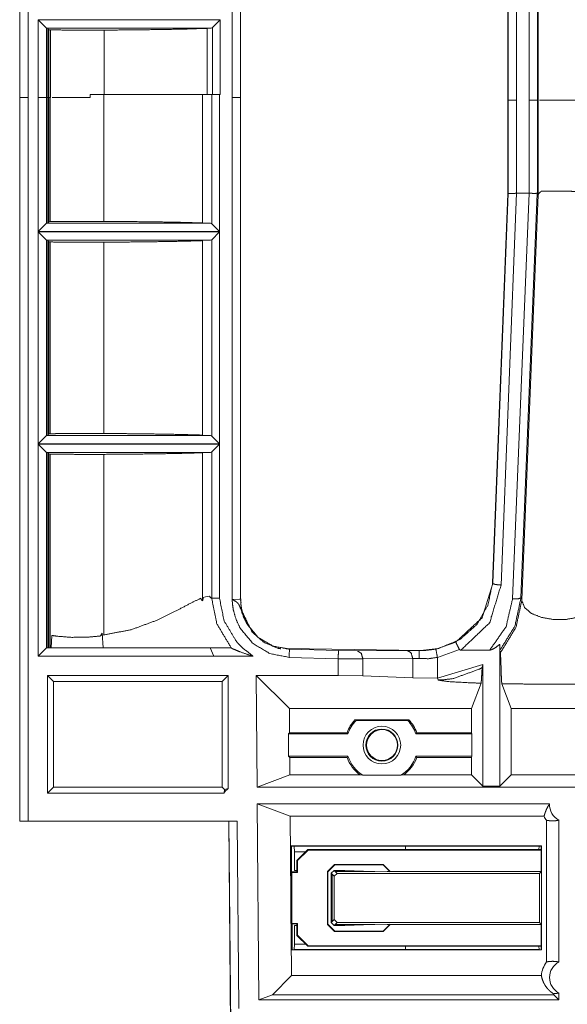
# Model space of a CAD drawing. Units: inches. Extents: x 1.32 to 9.91, y 2.48 to 7.2.
# Drawn here: x 1.36 to 1.68, y 4.13 to 4.72 of the extents above; entities that cross this region are included whole.
import ezdxf

# ---------------------------------------------------------------- set-up
doc = ezdxf.new("R2010")
doc.units = ezdxf.units.IN
doc.header["$MEASUREMENT"] = 0
doc.layers.add('Trimetric', color=7, linetype='Continuous', true_color=0xffffff)

msp = doc.modelspace()

# ---------------------------------------------------------------- linework, layer by layer
at = {"layer": 'Trimetric', "color": 7, "linetype": 'Continuous', "lineweight": 13}
for p, q in [((1.35725, 4.67087), (1.35725, 5.02553)), ((1.35736, 4.66914), (1.35736, 5.01388)), ((1.36222, 5.01388), (1.36222, 4.66914)), ((1.66693, 5.00248), (1.66693, 4.66756)), ((1.64894, 4.99223), (1.64894, 4.66756)), ((1.649, 4.66756), (1.649, 4.99228)), ((1.654, 4.99228), (1.654, 4.66756)), ((1.66152, 4.66756), (1.66152, 4.99161)), ((1.66652, 4.99161), (1.66652, 4.66756)), ((1.48426, 4.66914), (1.48426, 4.97718)), ((1.48926, 4.66914), (1.48926, 4.97718)), ((1.36823, 4.66914), (1.36823, 4.71547)), ((1.36823, 4.71547), (1.47701, 4.71547)), ((1.36823, 4.71547), (1.37321, 4.71048)), ((1.37323, 4.71047), (1.37321, 4.71048)), ((1.37321, 4.71048), (1.37321, 4.66914)), ((1.37323, 4.71047), (1.37405, 4.71027)), ((1.4716, 4.71047), (1.37323, 4.71047)), ((1.37405, 4.66914), (1.37405, 4.71027)), ((1.37405, 4.71027), (1.37464, 4.70954)), ((1.46927, 4.71038), (1.4716, 4.71047)), ((1.46927, 4.71038), (1.46927, 4.67087)), ((1.47241, 4.71087), (1.4716, 4.71047)), ((1.47701, 4.71547), (1.47241, 4.71087)), ((1.47241, 4.67087), (1.47241, 4.71087)), ((1.47701, 4.71547), (1.47701, 4.67087)), ((1.37464, 4.66914), (1.37464, 4.70954)), ((1.37464, 4.70954), (1.3756, 4.70949)), ((1.3756, 4.70949), (1.3756, 4.66914)), ((1.40767, 4.70932), (1.40767, 4.67087)), ((1.35725, 4.23694), (1.35725, 4.67087)), ((1.35725, 4.67087), (1.35731, 4.67087)), ((1.35731, 4.23694), (1.35731, 4.67087)), ((1.35734, 4.67087), (1.35734, 4.66914)), ((1.35736, 4.66914), (1.35734, 4.66914)), ((1.36222, 4.66914), (1.36231, 4.66914)), ((1.36231, 4.66914), (1.36231, 4.23694)), ((1.36822, 4.58898), (1.36822, 4.66914)), ((1.3732, 4.66914), (1.3732, 4.59396)), ((1.37321, 4.66914), (1.37405, 4.66914)), ((1.37404, 4.59418), (1.37404, 4.66914)), ((1.37405, 4.66914), (1.37464, 4.66914)), ((1.37459, 4.59491), (1.37459, 4.66914)), ((1.37555, 4.59495), (1.37555, 4.66914)), ((1.39941, 4.67087), (1.40761, 4.67087)), ((1.39941, 4.67087), (1.39941, 4.66914)), ((1.40761, 4.59512), (1.40761, 4.67087)), ((1.46649, 4.59418), (1.46649, 4.67087)), ((1.47196, 4.67087), (1.46649, 4.67087)), ((1.47196, 4.59361), (1.47196, 4.67087)), ((1.4766, 4.67087), (1.47701, 4.67087)), ((1.4766, 4.67087), (1.4766, 4.58898)), ((1.4842, 4.3693), (1.4842, 4.66914)), ((1.4842, 4.66914), (1.48426, 4.66914)), ((1.4892, 4.36959), (1.4892, 4.66914)), ((1.48921, 4.66914), (1.48921, 4.36933)), ((1.649, 4.66756), (1.64894, 4.66756)), ((1.64894, 4.66748), (1.64894, 4.61163)), ((1.649, 4.61175), (1.649, 4.66756)), ((1.654, 4.66756), (1.654, 4.61192)), ((1.654, 4.66756), (1.654, 4.66756)), ((1.66152, 4.61192), (1.66152, 4.66756)), ((1.66652, 4.66756), (1.66652, 4.61178)), ((1.66652, 4.66756), (1.66693, 4.66756)), ((1.66693, 4.66756), (1.66693, 4.61094)), ((1.6489, 4.61162), (1.63966, 4.37934)), ((1.63987, 4.37925), (1.64897, 4.61175)), ((1.65401, 4.61192), (1.64485, 4.37793)), ((1.64897, 4.61175), (1.64891, 4.61163)), ((1.6517, 4.36969), (1.66152, 4.61192)), ((1.65401, 4.61192), (1.66152, 4.61192)), ((1.66649, 4.61175), (1.65669, 4.37023)), ((1.6669, 4.61093), (1.65728, 4.3691)), ((1.66689, 4.61094), (1.66649, 4.61175)), ((1.6669, 4.61093), (1.66689, 4.61094)), ((1.3732, 4.59396), (1.36822, 4.58898)), ((1.3732, 4.59396), (1.37322, 4.59398)), ((1.37404, 4.59418), (1.37322, 4.59398)), ((1.37322, 4.59398), (1.47124, 4.59398)), ((1.37459, 4.59491), (1.37404, 4.59418)), ((1.37555, 4.59495), (1.37459, 4.59491)), ((1.46649, 4.59418), (1.47124, 4.59398)), ((1.47124, 4.59398), (1.47196, 4.59361)), ((1.4766, 4.58898), (1.47196, 4.59361)), ((1.4766, 4.58898), (1.36822, 4.58898)), ((1.36822, 4.46231), (1.36822, 4.5888)), ((1.36822, 4.5888), (1.4766, 4.5888)), ((1.3732, 4.58381), (1.36822, 4.5888)), ((1.4766, 4.5888), (1.47196, 4.58417)), ((1.4766, 4.5888), (1.4766, 4.46231)), ((1.37322, 4.5838), (1.3732, 4.58381)), ((1.3732, 4.58381), (1.3732, 4.4673)), ((1.37322, 4.5838), (1.37404, 4.5836)), ((1.47124, 4.5838), (1.37322, 4.5838)), ((1.37404, 4.5836), (1.37459, 4.58287)), ((1.37404, 4.46751), (1.37404, 4.5836)), ((1.37459, 4.58287), (1.37555, 4.58283)), ((1.37459, 4.46824), (1.37459, 4.58287)), ((1.37555, 4.46829), (1.37555, 4.58283)), ((1.40761, 4.46846), (1.40761, 4.58265)), ((1.47124, 4.5838), (1.46649, 4.5836)), ((1.46649, 4.46751), (1.46649, 4.5836)), ((1.47196, 4.58417), (1.47124, 4.5838)), ((1.47196, 4.46695), (1.47196, 4.58417)), ((1.3732, 4.4673), (1.36822, 4.46231)), ((1.3732, 4.4673), (1.37322, 4.46731)), ((1.37404, 4.46751), (1.37322, 4.46731)), ((1.37322, 4.46731), (1.47124, 4.46731)), ((1.37459, 4.46824), (1.37404, 4.46751)), ((1.37555, 4.46829), (1.37459, 4.46824)), ((1.46649, 4.46751), (1.47124, 4.46731)), ((1.47124, 4.46731), (1.47196, 4.46695)), ((1.4766, 4.46231), (1.47196, 4.46695)), ((1.4766, 4.46231), (1.36822, 4.46231)), ((1.36822, 4.33538), (1.36822, 4.46214)), ((1.36822, 4.46214), (1.4766, 4.46214)), ((1.3732, 4.45715), (1.36822, 4.46214)), ((1.37322, 4.45714), (1.3732, 4.45715)), ((1.3732, 4.45715), (1.3732, 4.34037)), ((1.37322, 4.45714), (1.37404, 4.45693)), ((1.47124, 4.45714), (1.37322, 4.45714)), ((1.37404, 4.45693), (1.37459, 4.45621)), ((1.37404, 4.34038), (1.37404, 4.45693)), ((1.47124, 4.45714), (1.46649, 4.45693)), ((1.46649, 4.36852), (1.46649, 4.45693)), ((1.47196, 4.4575), (1.47124, 4.45714)), ((1.47196, 4.4575), (1.4766, 4.46214)), ((1.47196, 4.37005), (1.47196, 4.4575)), ((1.4766, 4.46214), (1.4766, 4.37013)), ((1.37459, 4.45621), (1.37555, 4.45616)), ((1.37459, 4.34038), (1.37459, 4.45621)), ((1.37555, 4.34038), (1.37555, 4.45616)), ((1.40761, 4.34821), (1.40761, 4.45599)), ((1.63962, 4.37853), (1.63966, 4.37934)), ((1.63966, 4.37934), (1.63985, 4.37888)), ((1.63985, 4.37888), (1.63987, 4.37925)), ((1.46687, 4.37054), (1.46835, 4.37091)), ((1.46835, 4.37091), (1.47074, 4.37137)), ((1.47195, 4.37005), (1.47196, 4.37005)), ((1.4842, 4.3693), (1.4892, 4.36959)), ((1.4892, 4.36959), (1.48895, 4.37002)), ((1.48947, 4.36743), (1.48921, 4.36887)), ((1.65669, 4.37023), (1.65728, 4.36906)), ((1.65728, 4.36906), (1.65728, 4.3691)), ((1.65728, 4.3691), (1.65728, 4.3691)), ((1.49423, 4.35306), (1.49313, 4.35509)), ((1.37652, 4.34787), (1.37598, 4.34049)), ((1.40761, 4.34821), (1.40559, 4.3479)), ((1.40559, 4.3479), (1.4056, 4.34756)), ((1.40645, 4.34913), (1.4056, 4.34756)), ((1.40716, 4.34038), (1.40645, 4.34913)), ((1.3732, 4.34037), (1.36822, 4.33538)), ((1.3732, 4.34037), (1.37324, 4.34038)), ((1.47121, 4.34038), (1.37323, 4.34038)), ((1.47114, 4.34038), (1.47113, 4.34038)), ((1.47114, 4.34038), (1.47323, 4.33538)), ((1.47323, 4.33538), (1.47114, 4.34038)), ((1.48305, 4.34038), (1.47121, 4.34038)), ((1.48295, 4.34038), (1.484, 4.34011)), ((1.517, 4.34), (1.5134, 4.3407)), ((1.517, 4.34), (1.51838, 4.33957)), ((1.5171, 4.34), (1.517, 4.34)), ((1.59704, 4.33894), (1.5171, 4.34)), ((1.51838, 4.33957), (1.54767, 4.3388)), ((1.60587, 4.33966), (1.6178, 4.34388)), ((1.62, 4.33939), (1.6068, 4.33475)), ((1.64402, 4.25776), (1.64402, 4.34252)), ((1.47323, 4.33538), (1.36822, 4.33538)), ((1.49682, 4.33538), (1.47323, 4.33538)), ((1.47323, 4.33538), (1.47323, 4.33538)), ((1.54754, 4.33397), (1.51825, 4.33475)), ((1.54754, 4.32388), (1.54754, 4.33397)), ((1.56227, 4.33383), (1.54754, 4.33397)), ((1.54767, 4.3388), (1.55898, 4.33866)), ((1.55898, 4.33866), (1.58878, 4.33891)), ((1.59207, 4.33408), (1.56227, 4.33383)), ((1.56227, 4.33383), (1.56227, 4.32367)), ((1.58878, 4.33891), (1.59666, 4.33889)), ((1.59207, 4.32263), (1.59207, 4.33408)), ((1.59576, 4.33408), (1.59207, 4.33408)), ((1.59706, 4.33889), (1.59704, 4.33894)), ((1.59704, 4.33894), (1.59788, 4.33893)), ((1.6068, 4.33475), (1.6068, 4.32241)), ((1.63807, 4.33909), (1.62086, 4.33909)), ((1.64445, 4.33778), (1.64408, 4.33891)), ((1.6068, 4.32241), (1.63402, 4.3305)), ((1.63402, 4.3305), (1.63359, 4.32873)), ((1.63402, 4.3305), (1.63402, 4.25776)), ((1.37383, 4.25361), (1.37383, 4.32389)), ((1.37383, 4.32389), (1.48189, 4.32389)), ((1.37743, 4.32028), (1.37383, 4.32389)), ((1.47828, 4.32028), (1.48189, 4.32389)), ((1.48189, 4.32389), (1.48189, 4.25653)), ((1.51841, 4.30418), (1.49855, 4.32388)), ((1.54754, 4.32388), (1.49855, 4.32388)), ((1.49855, 4.32388), (1.49907, 4.25721)), ((1.56227, 4.32367), (1.54754, 4.32388)), ((1.59207, 4.32263), (1.56227, 4.32367)), ((1.60676, 4.32241), (1.59207, 4.32263)), ((1.60733, 4.32126), (1.60676, 4.32241)), ((1.6068, 4.32241), (1.60676, 4.32241)), ((1.37743, 4.32028), (1.47828, 4.32028)), ((1.37743, 4.25721), (1.37743, 4.32028)), ((1.47828, 4.32028), (1.47828, 4.25721)), ((1.62719, 4.30418), (1.63287, 4.31934)), ((1.64528, 4.31904), (1.65086, 4.30418)), ((1.51841, 4.30418), (1.51852, 4.28974)), ((1.57009, 4.30418), (1.51841, 4.30418)), ((1.62719, 4.30418), (1.57717, 4.30418)), ((1.62719, 4.30418), (1.62719, 4.28974)), ((1.70859, 4.30418), (1.65086, 4.30418)), ((1.65086, 4.2646), (1.65086, 4.30418)), ((1.5582, 4.29715), (1.55754, 4.29751)), ((1.58971, 4.29751), (1.55754, 4.29751)), ((1.58906, 4.29715), (1.5582, 4.29715)), ((1.58971, 4.29751), (1.58906, 4.29715)), ((1.51779, 4.28901), (1.51852, 4.28974)), ((1.5179, 4.27568), (1.51779, 4.28901)), ((1.51779, 4.28901), (1.55333, 4.28901)), ((1.55281, 4.28974), (1.51852, 4.28974)), ((1.55281, 4.28974), (1.55333, 4.28901)), ((1.59393, 4.28901), (1.59445, 4.28974)), ((1.59393, 4.28901), (1.62746, 4.28901)), ((1.62719, 4.28974), (1.59445, 4.28974)), ((1.62746, 4.28901), (1.62719, 4.28974)), ((1.62746, 4.27568), (1.62746, 4.28901)), ((1.51863, 4.27495), (1.5179, 4.27568)), ((1.55335, 4.27568), (1.5179, 4.27568)), ((1.51863, 4.27495), (1.55283, 4.27495)), ((1.51863, 4.27495), (1.51871, 4.2646)), ((1.55335, 4.27568), (1.55283, 4.27495)), ((1.59443, 4.27495), (1.59391, 4.27568)), ((1.62746, 4.27568), (1.59391, 4.27568)), ((1.59443, 4.27495), (1.62719, 4.27495)), ((1.62719, 4.27495), (1.62746, 4.27568)), ((1.62719, 4.27495), (1.62719, 4.2646)), ((1.49907, 4.25721), (1.51871, 4.2646)), ((1.56053, 4.2646), (1.51871, 4.2646)), ((1.56222, 4.26433), (1.56053, 4.2646)), ((1.56222, 4.26433), (1.58503, 4.26433)), ((1.58672, 4.2646), (1.58503, 4.26433)), ((1.62719, 4.2646), (1.58672, 4.2646)), ((1.62719, 4.2646), (1.63402, 4.25776)), ((1.64402, 4.25776), (1.65086, 4.2646)), ((1.70859, 4.2646), (1.65086, 4.2646)), ((1.37743, 4.25721), (1.37383, 4.25361)), ((1.47828, 4.25721), (1.37743, 4.25721)), ((1.47828, 4.25721), (1.4796, 4.25589)), ((4.38135, 4.25721), (1.49907, 4.25721)), ((1.63402, 4.25776), (1.64402, 4.25776)), ((1.47938, 4.25361), (1.37383, 4.25361)), ((1.4796, 4.25589), (1.47938, 4.25361)), ((1.48189, 4.25653), (1.4796, 4.25589)), ((1.49914, 4.24721), (1.67379, 4.24721)), ((1.5189, 4.23983), (1.49914, 4.24721)), ((1.49914, 4.24721), (1.50004, 4.13015)), ((1.5189, 4.23983), (1.67053, 4.23983)), ((1.5189, 4.23983), (1.51963, 4.1447)), ((1.35731, 4.23694), (1.35725, 4.23694)), ((1.48709, 4.23694), (1.36231, 4.23694)), ((1.48775, 3.59665), (1.48216, 4.23694)), ((1.48786, 3.59665), (1.48227, 4.23694)), ((1.48709, 4.23694), (1.48807, 4.125)), ((1.67202, 4.23747), (1.67202, 4.1529)), ((1.6794, 4.23755), (1.6794, 4.15282)), ((1.51953, 4.16002), (1.51905, 4.22219)), ((1.51905, 4.22219), (1.669, 4.22219)), ((1.51905, 4.22219), (1.51964, 4.22207)), ((1.52026, 4.22207), (1.51964, 4.22207)), ((1.51964, 4.22207), (1.52011, 4.16014)), ((1.52026, 4.22207), (1.52124, 4.22198)), ((1.52124, 4.22198), (1.58776, 4.22198)), ((1.52148, 4.21864), (1.52124, 4.22198)), ((1.58776, 4.22198), (1.58771, 4.21998)), ((1.58776, 4.22198), (1.66759, 4.22196)), ((1.66759, 4.22196), (1.66738, 4.21998)), ((1.66759, 4.22196), (1.66876, 4.22207)), ((1.66888, 4.22207), (1.66876, 4.22207)), ((1.669, 4.22219), (1.66888, 4.22207)), ((1.66888, 4.20692), (1.66888, 4.22207)), ((1.669, 4.22219), (1.669, 4.16002)), ((1.52803, 4.21864), (1.52148, 4.21864)), ((1.52148, 4.21864), (1.52148, 4.20749)), ((1.52287, 4.21349), (1.52937, 4.21998)), ((1.52949, 4.21969), (1.52316, 4.21337)), ((1.66888, 4.21998), (1.52937, 4.21998)), ((1.52937, 4.21998), (1.52949, 4.21969)), ((1.66888, 4.21969), (1.52949, 4.21969)), ((1.52287, 4.21349), (1.52287, 4.20665)), ((1.52316, 4.21337), (1.52287, 4.21349)), ((1.52316, 4.21337), (1.52316, 4.20636)), ((1.54116, 4.20694), (1.54533, 4.2111)), ((1.54549, 4.21094), (1.54132, 4.20678)), ((1.57449, 4.2111), (1.54533, 4.2111)), ((1.54533, 4.2111), (1.54549, 4.21094)), ((1.57433, 4.21094), (1.54549, 4.21094)), ((1.57433, 4.21094), (1.57449, 4.2111)), ((1.5785, 4.20678), (1.57433, 4.21094)), ((1.57449, 4.2111), (1.57866, 4.20694)), ((1.52084, 4.20665), (1.51975, 4.20676)), ((1.52316, 4.20636), (1.51976, 4.20636)), ((1.52287, 4.20665), (1.52084, 4.20665)), ((1.52287, 4.20749), (1.52148, 4.20749)), ((1.52287, 4.20665), (1.52316, 4.20636)), ((1.54116, 4.20694), (1.54116, 4.17527)), ((1.54132, 4.20678), (1.54116, 4.20694)), ((1.54132, 4.20678), (1.54132, 4.17543)), ((1.54341, 4.20584), (1.54508, 4.2075)), ((1.544, 4.20526), (1.54341, 4.20584)), ((1.54341, 4.20584), (1.54341, 4.17637)), ((1.544, 4.17695), (1.544, 4.20526)), ((1.54516, 4.20409), (1.544, 4.20526)), ((1.54508, 4.2075), (1.5515, 4.2075)), ((1.54508, 4.2075), (1.54566, 4.20692)), ((1.54682, 4.20575), (1.54516, 4.20409)), ((1.54516, 4.17812), (1.54516, 4.20409)), ((1.54566, 4.20692), (1.56937, 4.20692)), ((1.54566, 4.20692), (1.54682, 4.20575)), ((1.54682, 4.20575), (1.66783, 4.20575)), ((1.56267, 4.20714), (1.5515, 4.2075)), ((1.57676, 4.20692), (1.56267, 4.20714)), ((1.57676, 4.20692), (1.66888, 4.20692)), ((1.57866, 4.20694), (1.57864, 4.20692)), ((1.57866, 4.20692), (1.57866, 4.20694)), ((1.66783, 4.20575), (1.66889, 4.20681)), ((1.66783, 4.20575), (1.66783, 4.17646)), ((1.66889, 4.20681), (1.66888, 4.20692)), ((1.66889, 4.1754), (1.66889, 4.20681)), ((1.52316, 4.17585), (1.51999, 4.17585)), ((1.51999, 4.17544), (1.5212, 4.17556)), ((1.52287, 4.17556), (1.5212, 4.17556)), ((1.52148, 4.16357), (1.52148, 4.17473)), ((1.52287, 4.17473), (1.52148, 4.17473)), ((1.52287, 4.17556), (1.52316, 4.17585)), ((1.52287, 4.16873), (1.52287, 4.17556)), ((1.52316, 4.16885), (1.52316, 4.17585)), ((1.54116, 4.17527), (1.54132, 4.17543)), ((1.54533, 4.1711), (1.54116, 4.17527)), ((1.54132, 4.17543), (1.54549, 4.17126)), ((1.54341, 4.17637), (1.544, 4.17695)), ((1.54508, 4.17471), (1.54341, 4.17637)), ((1.544, 4.17695), (1.54516, 4.17812)), ((1.54566, 4.17529), (1.54508, 4.17471)), ((1.54508, 4.17471), (1.5515, 4.17471)), ((1.54516, 4.17812), (1.54682, 4.17646)), ((1.54682, 4.17646), (1.54566, 4.17529)), ((1.54566, 4.17529), (1.56937, 4.17529)), ((1.66783, 4.17646), (1.54682, 4.17646)), ((1.56267, 4.17507), (1.5515, 4.17471)), ((1.56267, 4.17507), (1.57676, 4.17529)), ((1.57433, 4.17126), (1.5785, 4.17543)), ((1.57866, 4.17527), (1.57449, 4.1711)), ((1.66888, 4.17529), (1.57676, 4.17529)), ((1.57864, 4.17529), (1.57866, 4.17527)), ((1.57866, 4.17527), (1.57866, 4.17529)), ((1.66783, 4.17646), (1.66889, 4.1754)), ((1.66888, 4.17529), (1.66889, 4.1754)), ((1.66888, 4.16014), (1.66888, 4.17529)), ((1.52287, 4.16873), (1.52316, 4.16885)), ((1.52316, 4.16885), (1.52949, 4.16252)), ((1.54549, 4.17126), (1.54533, 4.1711)), ((1.54533, 4.1711), (1.57449, 4.1711)), ((1.54549, 4.17126), (1.57433, 4.17126)), ((1.57449, 4.1711), (1.57433, 4.17126)), ((1.52124, 4.16024), (1.52148, 4.16357)), ((1.52148, 4.16357), (1.52803, 4.16357)), ((1.52937, 4.16223), (1.52287, 4.16873)), ((1.51953, 4.16002), (1.52011, 4.16014)), ((1.669, 4.16002), (1.51953, 4.16002)), ((1.52026, 4.16014), (1.52011, 4.16014)), ((1.52026, 4.16014), (1.52124, 4.16024)), ((1.58776, 4.16024), (1.52124, 4.16024)), ((1.52949, 4.16252), (1.52937, 4.16223)), ((1.66888, 4.16223), (1.52937, 4.16223)), ((1.66888, 4.16252), (1.52949, 4.16252)), ((1.58771, 4.16223), (1.58776, 4.16024)), ((1.66759, 4.16026), (1.58776, 4.16024)), ((1.66738, 4.16223), (1.66759, 4.16026)), ((1.66759, 4.16026), (1.66876, 4.16014)), ((1.66888, 4.16014), (1.66876, 4.16014)), ((1.669, 4.16002), (1.66888, 4.16014)), ((1.51963, 4.1447), (1.50819, 4.13317)), ((1.6689, 4.1447), (1.51963, 4.1447)), ((1.67607, 4.13389), (1.67634, 4.13317)), ((1.6794, 4.13432), (1.6794, 4.13015)), ((1.50004, 4.13015), (1.50819, 4.13317)), ((1.6794, 4.13015), (1.50004, 4.13015)), ((1.67634, 4.13317), (1.50819, 4.13317)), ((1.67634, 4.13317), (1.6794, 4.13015))]:
    msp.add_line(p, q, dxfattribs=at)
for radius in [0.01124, 0.00956, 0.00925]:
    msp.add_circle((1.57363, 4.28238), radius, dxfattribs=at)
for centre, radius, start, end in [((1.57363, 4.28238), 0.02208, 136.74964, 160.52664), ((1.57363, 4.28238), 0.02136, 136.25092, 161.90106), ((1.57363, 4.28238), 0.02136, 18.09894, 43.74908), ((1.57363, 4.28238), 0.02208, 19.47336, 43.25036), ((1.57376, 4.28238), 0.00926, 93.13313, 266.86687), ((1.57363, 4.28238), 0.02208, 199.6512, 233.63304), ((1.57363, 4.28238), 0.02136, 198.28133, 237.71888), ((1.57363, 4.28238), 0.02136, 302.28112, 341.71867), ((1.57363, 4.28238), 0.02208, 306.36696, 340.3488), ((1.48841, 4.24841), 0.01042, 128.77082, 150.07726), ((1.68419, 4.2468), 0.01042, 177.70756, 242.61289), ((1.68419, 4.2468), 0.01534, 207.01858, 217.45756), ((1.68419, 4.14357), 0.01534, 142.54244, 175.76189), ((1.68419, 4.14357), 0.01042, 117.38711, 242.61289)]:
    msp.add_arc(centre, radius, start, end, dxfattribs=at)
for points, knots in [([(1.46927, 4.71038), (1.45659, 4.70997), (1.44515, 4.70974), (1.43124, 4.70954), (1.40767, 4.70932)], [0, 0, 0.205901, 0.391577, 0.617367, 1, 1]), ([(1.40767, 4.70932), (1.39777, 4.7093), (1.38805, 4.70934), (1.37905, 4.70943), (1.3756, 4.70949)], [0, 0, 0.308728, 0.611599, 0.892432, 1, 1]), ([(1.39941, 4.66914), (1.39777, 4.66914), (1.37663, 4.66914)], [0, 0, 0.072069, 1, 1]), ([(1.40761, 4.67087), (1.43985, 4.67087), (1.46649, 4.67087)], [0, 0, 0.547611, 1, 1]), ([(1.6677, 4.66756), (1.67276, 4.66756), (1.68105, 4.66756), (1.68898, 4.66756), (1.69181, 4.66756)], [0, 0, 0.210174, 0.553874, 0.882621, 1, 1]), ([(1.654, 4.61192), (1.6521, 4.61177), (1.65049, 4.61172), (1.64939, 4.61173), (1.64897, 4.61175)], [0, 0, 0.377226, 0.698014, 0.91612, 1, 1]), ([(1.66649, 4.61178), (1.66636, 4.61193), (1.66603, 4.61191), (1.665, 4.61176), (1.6634, 4.61186), (1.66264, 4.61191), (1.66152, 4.61192)], [0, 0, 0.038522, 0.104187, 0.31097, 0.627587, 0.778904, 1, 1]), ([(1.66885, 4.61306), (1.66731, 4.61178), (1.66694, 4.61093)], [0, 0, 0.680787, 1, 1]), ([(1.69138, 4.61259), (1.689, 4.61296), (1.68565, 4.61313), (1.68155, 4.61321), (1.67714, 4.61325), (1.673, 4.61322), (1.66968, 4.61312), (1.66885, 4.61306)], [0, 0, 0.106851, 0.255174, 0.437048, 0.632326, 0.815846, 0.962837, 1, 1]), ([(1.40761, 4.59512), (1.3977, 4.59514), (1.38798, 4.59511), (1.37898, 4.59501), (1.37555, 4.59495)], [0, 0, 0.309162, 0.612388, 0.893092, 1, 1]), ([(1.46649, 4.59418), (1.45249, 4.59457), (1.44024, 4.59479), (1.42565, 4.59497), (1.40761, 4.59512)], [0, 0, 0.237861, 0.445835, 0.69373, 1, 1]), ([(1.37555, 4.58283), (1.3834, 4.58271), (1.39298, 4.58265), (1.40363, 4.58264), (1.40761, 4.58265)], [0, 0, 0.245001, 0.543762, 0.875992, 1, 1]), ([(1.40761, 4.58265), (1.43085, 4.58287), (1.44444, 4.58306), (1.45629, 4.5833), (1.46649, 4.5836)], [0, 0, 0.394686, 0.625347, 0.826627, 1, 1]), ([(1.40761, 4.46846), (1.3977, 4.46848), (1.38798, 4.46844), (1.37898, 4.46835), (1.37555, 4.46829)], [0, 0, 0.309162, 0.612388, 0.893092, 1, 1]), ([(1.46649, 4.46751), (1.45249, 4.4679), (1.44024, 4.46812), (1.42565, 4.46831), (1.40761, 4.46846)], [0, 0, 0.237861, 0.445835, 0.69373, 1, 1]), ([(1.40761, 4.45599), (1.43085, 4.4562), (1.44444, 4.45639), (1.45629, 4.45663), (1.46649, 4.45693)], [0, 0, 0.394686, 0.625347, 0.826627, 1, 1]), ([(1.37555, 4.45616), (1.3834, 4.45604), (1.39298, 4.45598), (1.40363, 4.45597), (1.40761, 4.45599)], [0, 0, 0.245001, 0.543762, 0.875992, 1, 1]), ([(1.59788, 4.33893), (1.60723, 4.33996), (1.62019, 4.34533), (1.63057, 4.35461), (1.637, 4.36594), (1.63962, 4.37853)], [0, 0, 0.148736, 0.370445, 0.59065, 0.79663, 1, 1]), ([(1.6178, 4.34388), (1.63351, 4.35846), (1.63985, 4.37888)], [0, 0, 0.500714, 1, 1]), ([(1.64485, 4.37793), (1.63796, 4.35539), (1.62086, 4.33909)], [0, 0, 0.499361, 1, 1]), ([(1.64485, 4.37793), (1.64133, 4.37828), (1.63985, 4.37888)], [0, 0, 0.688944, 1, 1]), ([(1.4655, 4.37006), (1.45947, 4.36718), (1.45225, 4.36334), (1.43938, 4.35698), (1.42375, 4.35123), (1.40761, 4.34821)], [0, 0, 0.107409, 0.23858, 0.469078, 0.736348, 1, 1]), ([(1.46649, 4.36852), (1.46596, 4.36896), (1.46568, 4.36933), (1.46558, 4.36958), (1.46552, 4.36983), (1.4655, 4.37006)], [0, 0, 0.361706, 0.604553, 0.744032, 0.881488, 1, 1]), ([(1.46649, 4.36852), (1.46675, 4.3695), (1.46684, 4.37004), (1.46687, 4.37054)], [0, 0, 0.489575, 0.755889, 1, 1]), ([(1.47074, 4.37137), (1.47075, 4.37124), (1.47079, 4.37107), (1.47089, 4.37086), (1.47131, 4.37043), (1.47195, 4.37005)], [0, 0, 0.071506, 0.16286, 0.284636, 0.603945, 1, 1]), ([(1.484, 4.34011), (1.48372, 4.34044), (1.48334, 4.34087), (1.47506, 4.35479), (1.47195, 4.37005)], [0, 0, 0.013302, 0.030666, 0.524877, 1, 1]), ([(1.47196, 4.37005), (1.47415, 4.37009), (1.47573, 4.37011), (1.4766, 4.37013)], [0, 0, 0.471483, 0.812453, 1, 1]), ([(1.4766, 4.37013), (1.4794, 4.35647), (1.48693, 4.34396), (1.49018, 4.34056), (1.49682, 4.33538)], [0, 0, 0.334525, 0.684998, 0.797884, 1, 1]), ([(1.51825, 4.33475), (1.50676, 4.33702), (1.49668, 4.34296), (1.48912, 4.35191), (1.4866, 4.35714), (1.48492, 4.36298), (1.48444, 4.36607), (1.48427, 4.36807), (1.48424, 4.36864), (1.48421, 4.36912), (1.4842, 4.3693)], [0, 0, 0.219354, 0.438707, 0.658116, 0.766762, 0.880785, 0.93931, 0.976874, 0.987543, 0.996588, 1, 1]), ([(1.4842, 4.3693), (1.48431, 4.36925), (1.48455, 4.36914), (1.48631, 4.3682), (1.48664, 4.36798), (1.48812, 4.36648), (1.48927, 4.36384), (1.49102, 4.35883), (1.49325, 4.35434), (1.49979, 4.34664), (1.50848, 4.34153), (1.51838, 4.33957)], [0, 0, 0.002541, 0.007957, 0.049223, 0.057398, 0.101017, 0.160501, 0.27026, 0.373909, 0.582776, 0.791414, 1, 1]), ([(1.49313, 4.35509), (1.49247, 4.35614), (1.49188, 4.35722), (1.49063, 4.3603), (1.48982, 4.36353), (1.48938, 4.36658), (1.48926, 4.36968)], [0, 0, 0.081193, 0.161971, 0.378741, 0.596362, 0.797382, 1, 1]), ([(1.63807, 4.33909), (1.64781, 4.35306), (1.6517, 4.36969)], [0, 0, 0.499399, 1, 1]), ([(1.65669, 4.37023), (1.65309, 4.35347), (1.64408, 4.33891)], [0, 0, 0.500477, 1, 1]), ([(1.65728, 4.36906), (1.65373, 4.35266), (1.64496, 4.33835), (1.64445, 4.33778)], [0, 0, 0.488876, 0.977862, 1, 1]), ([(1.6517, 4.36969), (1.65518, 4.36977), (1.65669, 4.37023)], [0, 0, 0.688638, 1, 1]), ([(1.65728, 4.3691), (1.65732, 4.36828), (1.65899, 4.36433), (1.66298, 4.361), (1.66889, 4.35862), (1.67613, 4.3574), (1.68301, 4.35737), (1.68384, 4.35744), (1.69071, 4.35867), (1.6967, 4.36114), (1.70062, 4.36454), (1.70217, 4.3691)], [0, 0, 0.014734, 0.092535, 0.186665, 0.302131, 0.435174, 0.559756, 0.574808, 0.701354, 0.818872, 0.912801, 1, 1]), ([(1.5133, 4.3399), (1.51136, 4.34021), (1.50313, 4.34377), (1.49602, 4.34999), (1.49058, 4.36121)], [0, 0, 0.059765, 0.332921, 0.620583, 1, 1]), ([(1.4056, 4.34756), (1.40525, 4.34751), (1.39825, 4.34685), (1.38833, 4.34671), (1.37955, 4.34737), (1.37652, 4.34787)], [0, 0, 0.011892, 0.253056, 0.593092, 0.895008, 1, 1]), ([(1.484, 4.34011), (1.48549, 4.33946), (1.48883, 4.3381), (1.49498, 4.33594), (1.49678, 4.3354), (1.49682, 4.33538)], [0, 0, 0.11892, 0.382426, 0.859132, 0.996396, 1, 1]), ([(1.59706, 4.33889), (1.59994, 4.33895), (1.60587, 4.33966)], [0, 0, 0.325376, 1, 1]), ([(1.62, 4.33939), (1.61923, 4.34085), (1.61857, 4.34216), (1.61808, 4.34317), (1.61783, 4.34376), (1.6178, 4.34387), (1.6178, 4.34388)], [0, 0, 0.330499, 0.623786, 0.846948, 0.975154, 0.998361, 1, 1]), ([(1.62086, 4.33909), (1.62054, 4.33911), (1.62023, 4.33919), (1.62009, 4.33928), (1.62, 4.33939)], [0, 0, 0.340855, 0.683573, 0.848751, 1, 1]), ([(1.64402, 4.34252), (1.64132, 4.34046), (1.63945, 4.33944), (1.63807, 4.33909)], [0, 0, 0.488547, 0.795299, 1, 1]), ([(1.64408, 4.33891), (1.64406, 4.33924), (1.64405, 4.33998), (1.64403, 4.34169), (1.64402, 4.34252)], [0, 0, 0.090008, 0.295993, 0.76989, 1, 1]), ([(1.56227, 4.33383), (1.56131, 4.33717), (1.55898, 4.33866)], [0, 0, 0.557506, 1, 1]), ([(1.59207, 4.33408), (1.5911, 4.33742), (1.58878, 4.33891)], [0, 0, 0.557556, 1, 1]), ([(1.59666, 4.33889), (1.59622, 4.33886), (1.59593, 4.33874), (1.59584, 4.33829), (1.59591, 4.33747), (1.59597, 4.33614), (1.59583, 4.3345), (1.59578, 4.33421), (1.59576, 4.33408)], [0, 0, 0.082485, 0.139799, 0.224113, 0.375075, 0.620975, 0.921728, 0.975871, 1, 1]), ([(1.6068, 4.33476), (1.60144, 4.33396), (1.59576, 4.33408)], [0, 0, 0.487864, 1, 1]), ([(1.64528, 4.31904), (1.64512, 4.32061), (1.64496, 4.3242), (1.64471, 4.33224), (1.64445, 4.33778)], [0, 0, 0.083828, 0.275697, 0.704279, 1, 1]), ([(1.63359, 4.32873), (1.63194, 4.32775), (1.61615, 4.32205), (1.61, 4.32134), (1.60733, 4.32126)], [0, 0, 0.069713, 0.678732, 0.903196, 1, 1]), ([(1.63359, 4.32873), (1.63342, 4.32697), (1.63324, 4.32392), (1.63306, 4.32092), (1.63287, 4.31934)], [0, 0, 0.187587, 0.512061, 0.83162, 1, 1]), ([(1.63287, 4.31934), (1.62691, 4.31955), (1.6136, 4.32026), (1.60756, 4.3211), (1.60733, 4.32126)], [0, 0, 0.232334, 0.751597, 0.988924, 1, 1]), ([(1.71417, 4.31904), (1.71405, 4.31904), (1.69249, 4.31877), (1.68071, 4.31873), (1.66856, 4.31876), (1.65706, 4.31886), (1.64588, 4.31903), (1.64528, 4.31904)], [0, 0, 0.001672, 0.314664, 0.485722, 0.662135, 0.829061, 0.99134, 1, 1]), ([(1.57717, 4.30418), (1.57593, 4.30426), (1.57525, 4.30429), (1.57437, 4.30431), (1.57384, 4.30432), (1.57328, 4.30432), (1.57269, 4.30431), (1.57189, 4.30429), (1.57027, 4.30419), (1.57009, 4.30418)], [0, 0, 0.17572, 0.271316, 0.395284, 0.470587, 0.549776, 0.632909, 0.744795, 0.974119, 1, 1]), ([(1.57009, 4.30418), (1.57135, 4.30418), (1.57281, 4.30418), (1.57345, 4.30418), (1.574, 4.30418), (1.57501, 4.30418), (1.57717, 4.30418)], [0, 0, 0.177905, 0.384137, 0.475008, 0.552341, 0.69505, 1, 1]), ([(1.67379, 4.24721), (1.67294, 4.24591), (1.67219, 4.2445), (1.67153, 4.24301), (1.67098, 4.24145), (1.67053, 4.23983)], [0, 0, 0.191726, 0.388041, 0.588479, 0.792654, 1, 1]), ([(1.67202, 4.23747), (1.67385, 4.23719), (1.67572, 4.23711), (1.67758, 4.23723), (1.6794, 4.23755)], [0, 0, 0.249205, 0.500461, 0.75149, 1, 1]), ([(1.6794, 4.15282), (1.67758, 4.15314), (1.67572, 4.15326), (1.67385, 4.15318), (1.67202, 4.1529)], [0, 0, 0.248518, 0.499547, 0.750804, 1, 1]), ([(1.6689, 4.1447), (1.66944, 4.14252), (1.67026, 4.14044), (1.67137, 4.1385), (1.67272, 4.13674), (1.6743, 4.13519), (1.67607, 4.13389)], [0, 0, 0.168154, 0.335858, 0.502949, 0.669381, 0.835057, 1, 1]), ([(1.67607, 4.13389), (1.67776, 4.13402), (1.6794, 4.13432)], [0, 0, 0.502464, 1, 1])]:
    msp.add_open_spline(points, degree=1, knots=knots, dxfattribs=at)
for points in [[(1.35731, 4.67087), (1.35734, 4.67087)], [(1.36222, 4.66914), (1.35736, 4.66914)], [(1.36822, 4.66914), (1.36823, 4.66914)], [(1.37321, 4.66914), (1.36823, 4.66914)], [(1.3756, 4.66914), (1.37464, 4.66914)], [(1.47196, 4.67087), (1.4766, 4.67087)], [(1.48926, 4.66914), (1.48426, 4.66914)], [(1.654, 4.66756), (1.649, 4.66756)], [(1.66152, 4.66756), (1.66652, 4.66756)], [(1.51825, 4.33475), (1.51838, 4.33957)], [(1.6068, 4.33476), (1.60587, 4.33966)], [(1.54754, 4.33397), (1.54767, 4.3388)], [(1.59666, 4.33889), (1.59706, 4.33889)], [(1.36231, 4.23694), (1.35731, 4.23694)]]:
    msp.add_open_spline(points, degree=1, dxfattribs=at)

doc.saveas('drawing.dxf')
